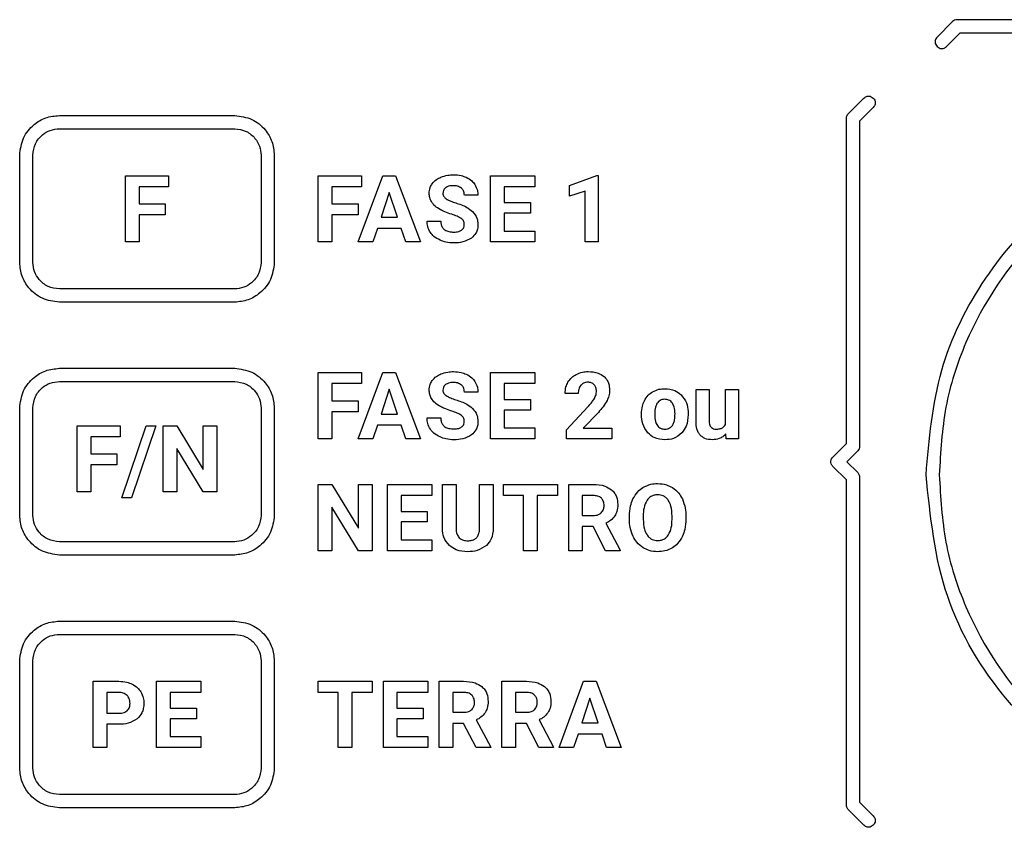
# Model space of a CAD drawing. Units: millimetres. Extents: x 7 to 286, y 8 to 196.
# Drawn here: x 129 to 133, y 89 to 93 of the extents above; entities that cross this region are included whole.
import ezdxf

# ---------------------------------------------------------------- set-up
doc = ezdxf.new("R2010")
doc.units = ezdxf.units.MM

msp = doc.modelspace()

# ---------------------------------------------------------------- linework, layer by layer
at = {"color": 7, "linetype": 'Continuous', "lineweight": 25}
for p, q in [((132.9537, 92.8753), (132.8829, 92.8046)), ((134.3498, 92.8841), (132.9749, 92.8841)), ((132.9254, 92.7621), (132.9873, 92.8241)), ((132.9873, 92.8241), (134.3622, 92.8241)), ((132.4802, 92.4577), (132.5509, 92.5284)), ((132.5934, 92.486), (132.5314, 92.4241)), ((128.8973, 92.4494), (129.6935, 92.4494)), ((132.4714, 90.9616), (132.4714, 92.4365)), ((132.5314, 92.4241), (132.5314, 90.9491)), ((128.8973, 92.3894), (129.6935, 92.3894)), ((128.7173, 91.7821), (128.7173, 92.2694)), ((128.7773, 91.7821), (128.7773, 92.2694)), ((129.8135, 92.2694), (129.8135, 91.7821)), ((129.8735, 92.2694), (129.8735, 91.7821)), ((129.1974, 91.8753), (129.1974, 92.1763)), ((129.1974, 92.1763), (129.3934, 92.1763)), ((129.3934, 92.1763), (129.3934, 92.1259)), ((130.0731, 91.8753), (130.0731, 92.1762)), ((130.0731, 92.1762), (130.269, 92.1762)), ((130.2548, 91.8753), (130.3668, 92.1762)), ((130.269, 92.1762), (130.269, 92.1259)), ((130.3668, 92.1762), (130.4243, 92.1762)), ((130.4243, 92.1762), (130.537, 91.8753)), ((130.855, 91.8753), (130.855, 92.1762)), ((130.855, 92.1762), (131.0563, 92.1762)), ((131.0563, 92.1762), (131.0563, 92.1259)), ((131.2136, 92.1322), (131.3383, 92.1767)), ((131.3383, 92.1767), (131.3447, 92.1767)), ((131.3447, 92.1767), (131.3447, 91.8753)), ((129.3934, 92.1259), (129.2594, 92.1259)), ((129.2594, 92.1259), (129.2594, 92.0484)), ((130.269, 92.1259), (130.1351, 92.1259)), ((130.1351, 92.1259), (130.1351, 92.0484)), ((131.0563, 92.1259), (130.917, 92.1259)), ((130.917, 92.1259), (130.917, 92.0543)), ((131.2136, 92.084), (131.2136, 92.1322)), ((131.285, 92.106), (131.2136, 92.084)), ((131.285, 91.8753), (131.285, 92.106)), ((130.3956, 92.1002), (130.3581, 91.9874)), ((130.4334, 91.9874), (130.3956, 92.1002)), ((130.7982, 92.0874), (130.7363, 92.0874)), ((129.2594, 92.0484), (129.3785, 92.0484)), ((129.3785, 92.0484), (129.3785, 91.9985)), ((130.1351, 92.0484), (130.2541, 92.0484)), ((130.2541, 92.0484), (130.2541, 91.9984)), ((130.917, 92.0543), (131.0361, 92.0543)), ((131.0361, 92.0543), (131.0361, 92.0061)), ((129.3785, 91.9985), (129.2594, 91.9985)), ((129.2594, 91.9985), (129.2594, 91.8753)), ((130.1351, 91.9984), (130.1351, 91.8753)), ((130.2541, 91.9984), (130.1351, 91.9984)), ((130.3581, 91.9874), (130.4334, 91.9874)), ((130.5674, 91.9699), (130.6296, 91.9699)), ((131.0361, 92.0061), (130.917, 92.0061)), ((130.917, 92.0061), (130.917, 91.9252)), ((130.3414, 91.9371), (130.3207, 91.8753)), ((130.4501, 91.9371), (130.3414, 91.9371)), ((130.471, 91.8753), (130.4501, 91.9371)), ((130.917, 91.9252), (131.0567, 91.9252)), ((131.0567, 91.9252), (131.0567, 91.8753)), ((129.2594, 91.8753), (129.1974, 91.8753)), ((130.1351, 91.8753), (130.0731, 91.8753)), ((130.3207, 91.8753), (130.2548, 91.8753)), ((130.537, 91.8753), (130.471, 91.8753)), ((131.0567, 91.8753), (130.855, 91.8753)), ((131.3447, 91.8753), (131.285, 91.8753)), ((129.6935, 91.6621), (128.8973, 91.6621)), ((129.6935, 91.6021), (128.8973, 91.6021)), ((128.8973, 91.3021), (129.6935, 91.3021)), ((130.0731, 90.982), (130.0731, 91.283)), ((130.0731, 91.283), (130.269, 91.283)), ((130.2548, 90.982), (130.3668, 91.283)), ((130.269, 91.283), (130.269, 91.2326)), ((130.3668, 91.283), (130.4243, 91.283)), ((130.4243, 91.283), (130.537, 90.982)), ((130.855, 91.283), (131.0563, 91.283)), ((130.855, 90.982), (130.855, 91.283)), ((131.0563, 91.283), (131.0563, 91.2326)), ((128.8973, 91.2421), (129.6935, 91.2421)), ((130.269, 91.2326), (130.1351, 91.2326)), ((130.1351, 91.2326), (130.1351, 91.1551)), ((131.0563, 91.2326), (130.917, 91.2326)), ((130.917, 91.2326), (130.917, 91.161)), ((130.3956, 91.2069), (130.3581, 91.0942)), ((130.4334, 91.0942), (130.3956, 91.2069)), ((130.7982, 91.1941), (130.7363, 91.1941)), ((131.2536, 91.1883), (131.1937, 91.1883)), ((131.7883, 91.059), (131.7883, 91.2055)), ((131.7883, 91.2055), (131.8481, 91.2055)), ((131.8481, 91.2055), (131.8481, 91.0609)), ((131.9217, 91.0471), (131.9217, 91.2055)), ((131.9217, 91.2055), (131.9816, 91.2055)), ((131.9816, 91.2055), (131.9816, 90.982)), ((128.7173, 90.6348), (128.7173, 91.1221)), ((128.7773, 90.6348), (128.7773, 91.1221)), ((129.8135, 91.1221), (129.8135, 90.6348)), ((129.8735, 91.1221), (129.8735, 90.6348)), ((130.1351, 91.1551), (130.2541, 91.1551)), ((130.2541, 91.1551), (130.2541, 91.1052)), ((130.917, 91.161), (131.0361, 91.161)), ((131.0361, 91.161), (131.0361, 91.1128)), ((131.1997, 91.023), (131.297, 91.1268)), ((130.2541, 91.1052), (130.1351, 91.1052)), ((130.1351, 91.1052), (130.1351, 90.982)), ((130.3581, 91.0942), (130.4334, 91.0942)), ((130.5674, 91.0766), (130.6296, 91.0766)), ((130.917, 91.1128), (130.917, 91.0319)), ((131.0361, 91.1128), (130.917, 91.1128)), ((131.3449, 91.1023), (131.2766, 91.0302)), ((131.5409, 91.0931), (131.5409, 91.0958)), ((131.7524, 91.1068), (131.7528, 91.0915)), ((128.978, 90.7408), (128.978, 91.0418)), ((128.978, 91.0418), (129.174, 91.0418)), ((129.174, 91.0418), (129.174, 90.9915)), ((129.1804, 90.715), (129.2912, 91.0418)), ((129.3356, 91.0418), (129.2248, 90.715)), ((129.2912, 91.0418), (129.3356, 91.0418)), ((129.3681, 90.7408), (129.3681, 91.0418)), ((129.3681, 91.0418), (129.4301, 91.0418)), ((129.4301, 91.0418), (129.5509, 90.8434)), ((129.5509, 90.8434), (129.5509, 91.0418)), ((129.5509, 91.0418), (129.6128, 91.0418)), ((129.6128, 91.0418), (129.6128, 90.7408)), ((130.3414, 91.0438), (130.3207, 90.982)), ((130.4501, 91.0438), (130.3414, 91.0438)), ((130.471, 90.982), (130.4501, 91.0438)), ((130.917, 91.0319), (131.0567, 91.0319)), ((131.0567, 91.0319), (131.0567, 90.982)), ((131.2766, 91.0302), (131.406, 91.0302)), ((131.406, 91.0302), (131.406, 90.982)), ((129.174, 90.9915), (129.04, 90.9915)), ((129.04, 90.9915), (129.04, 90.914)), ((131.1997, 90.982), (131.1997, 91.023)), ((131.9254, 90.982), (131.9237, 91.0046)), ((130.1351, 90.982), (130.0731, 90.982)), ((130.3207, 90.982), (130.2548, 90.982)), ((130.537, 90.982), (130.471, 90.982)), ((131.0567, 90.982), (130.855, 90.982)), ((131.406, 90.982), (131.1997, 90.982)), ((131.9816, 90.982), (131.9254, 90.982)), ((132.4095, 90.8996), (132.4714, 90.9616)), ((129.04, 90.914), (129.1591, 90.914)), ((129.1591, 90.914), (129.1591, 90.864)), ((129.5507, 90.7408), (129.4301, 90.9389)), ((129.4301, 90.9389), (129.4301, 90.7408)), ((132.5226, 90.9279), (132.4731, 90.8784)), ((129.1591, 90.864), (129.04, 90.864)), ((129.04, 90.864), (129.04, 90.7408)), ((132.4714, 90.7953), (132.4095, 90.8572)), ((132.4731, 90.8784), (132.5226, 90.829)), ((132.5314, 90.8077), (132.5314, 89.3328)), ((130.0731, 90.7749), (130.1351, 90.7749)), ((130.0731, 90.4739), (130.0731, 90.7749)), ((130.1351, 90.7749), (130.256, 90.5764)), ((130.256, 90.5764), (130.256, 90.7749)), ((130.256, 90.7749), (130.3178, 90.7749)), ((130.3178, 90.7749), (130.3178, 90.4739)), ((130.3868, 90.4739), (130.3868, 90.7749)), ((130.3868, 90.7749), (130.5881, 90.7749)), ((130.5881, 90.7749), (130.5881, 90.7245)), ((130.6369, 90.5743), (130.6369, 90.7749)), ((130.6369, 90.7749), (130.6989, 90.7749)), ((130.6989, 90.7749), (130.6989, 90.5763)), ((130.8054, 90.5746), (130.8054, 90.7749)), ((130.8054, 90.7749), (130.8676, 90.7749)), ((130.8676, 90.7749), (130.8676, 90.5766)), ((130.9147, 90.7245), (130.9147, 90.7749)), ((130.9147, 90.7749), (131.1599, 90.7749)), ((131.1599, 90.7749), (131.1599, 90.7245)), ((131.2101, 90.4739), (131.2101, 90.7749)), ((131.2101, 90.7749), (131.3219, 90.7749)), ((132.4714, 89.3204), (132.4714, 90.7953)), ((129.04, 90.7408), (128.978, 90.7408)), ((129.4301, 90.7408), (129.3681, 90.7408)), ((129.6128, 90.7408), (129.5507, 90.7408)), ((130.4489, 90.7245), (130.4489, 90.653)), ((130.5881, 90.7245), (130.4489, 90.7245)), ((131.0057, 90.7245), (130.9147, 90.7245)), ((131.0057, 90.4739), (131.0057, 90.7245)), ((131.1599, 90.7245), (131.0677, 90.7245)), ((131.0677, 90.7245), (131.0677, 90.4739)), ((131.3219, 90.7245), (131.2721, 90.7245)), ((131.2721, 90.7245), (131.2721, 90.6344)), ((129.2248, 90.715), (129.1804, 90.715)), ((130.2557, 90.4739), (130.1351, 90.672)), ((130.1351, 90.672), (130.1351, 90.4739)), ((130.4489, 90.653), (130.5679, 90.653)), ((130.5679, 90.653), (130.5679, 90.6047)), ((131.2721, 90.6344), (131.3221, 90.6344)), ((131.486, 90.6159), (131.486, 90.6308)), ((131.5488, 90.6322), (131.5488, 90.6176)), ((131.6794, 90.6165), (131.6794, 90.6313)), ((131.7423, 90.631), (131.7423, 90.6176)), ((130.5679, 90.6047), (130.4489, 90.6047)), ((130.4489, 90.6047), (130.4489, 90.5239)), ((131.2721, 90.584), (131.2721, 90.4739)), ((131.3215, 90.584), (131.2721, 90.584)), ((131.3779, 90.4739), (131.3215, 90.584)), ((131.3794, 90.5997), (131.4445, 90.4768)), ((129.6935, 90.5148), (128.8973, 90.5148)), ((130.4489, 90.5239), (130.5886, 90.5239)), ((130.5886, 90.5239), (130.5886, 90.4739)), ((129.6935, 90.4548), (128.8973, 90.4548)), ((130.1351, 90.4739), (130.0731, 90.4739)), ((130.3178, 90.4739), (130.2557, 90.4739)), ((130.5886, 90.4739), (130.3868, 90.4739)), ((131.0677, 90.4739), (131.0057, 90.4739)), ((131.2721, 90.4739), (131.2101, 90.4739)), ((131.4445, 90.4739), (131.3779, 90.4739)), ((131.4445, 90.4768), (131.4445, 90.4739)), ((128.8973, 90.1548), (129.6935, 90.1548)), ((128.8973, 90.0948), (129.6935, 90.0948)), ((128.7173, 89.4875), (128.7173, 89.9748)), ((128.7773, 89.4875), (128.7773, 89.9748)), ((129.8135, 89.9748), (129.8135, 89.4875)), ((129.8735, 89.9748), (129.8735, 89.4875)), ((129.0506, 89.5806), (129.0506, 89.8816)), ((129.0506, 89.8816), (129.168, 89.8816)), ((129.3385, 89.5806), (129.3385, 89.8816)), ((129.3385, 89.8816), (129.5398, 89.8816)), ((129.5398, 89.8816), (129.5398, 89.8312)), ((130.0731, 89.8312), (130.0731, 89.8816)), ((130.0731, 89.8816), (130.3182, 89.8816)), ((130.3182, 89.8816), (130.3182, 89.8312)), ((130.3685, 89.5806), (130.3685, 89.8816)), ((130.3685, 89.8816), (130.5698, 89.8816)), ((130.5698, 89.8816), (130.5698, 89.8312)), ((130.6214, 89.5806), (130.6214, 89.8816)), ((130.6214, 89.8816), (130.7332, 89.8816)), ((130.9065, 89.5806), (130.9065, 89.8816)), ((130.9065, 89.8816), (131.0183, 89.8816)), ((131.1662, 89.5806), (131.2781, 89.8816)), ((131.2781, 89.8816), (131.3356, 89.8816)), ((131.3356, 89.8816), (131.4483, 89.5806)), ((129.1694, 89.8312), (129.1126, 89.8312)), ((129.1126, 89.8312), (129.1126, 89.7368)), ((129.5398, 89.8312), (129.4005, 89.8312)), ((129.4005, 89.8312), (129.4005, 89.7597)), ((130.164, 89.8312), (130.0731, 89.8312)), ((130.164, 89.5806), (130.164, 89.8312)), ((130.3182, 89.8312), (130.226, 89.8312)), ((130.226, 89.8312), (130.226, 89.5806)), ((130.5698, 89.8312), (130.4305, 89.8312)), ((130.4305, 89.8312), (130.4305, 89.7597)), ((130.7332, 89.8312), (130.6834, 89.8312)), ((130.6834, 89.8312), (130.6834, 89.7411)), ((131.0183, 89.8312), (130.9685, 89.8312)), ((130.9685, 89.8312), (130.9685, 89.7411)), ((131.3069, 89.8055), (131.2695, 89.6928)), ((131.3447, 89.6928), (131.3069, 89.8055)), ((129.1126, 89.7368), (129.168, 89.7368)), ((129.4005, 89.7597), (129.5196, 89.7597)), ((129.5196, 89.7597), (129.5196, 89.7114)), ((130.4305, 89.7597), (130.5495, 89.7597)), ((130.5495, 89.7597), (130.5495, 89.7114)), ((130.6834, 89.7411), (130.7334, 89.7411)), ((130.9685, 89.7411), (131.0185, 89.7411)), ((129.5196, 89.7114), (129.4005, 89.7114)), ((129.4005, 89.7114), (129.4005, 89.6306)), ((130.5495, 89.7114), (130.4305, 89.7114)), ((130.4305, 89.7114), (130.4305, 89.6306)), ((130.7328, 89.6907), (130.6834, 89.6907)), ((130.6834, 89.6907), (130.6834, 89.5806)), ((130.7893, 89.5806), (130.7328, 89.6907)), ((130.7907, 89.7064), (130.8559, 89.5835)), ((131.0179, 89.6907), (130.9685, 89.6907)), ((130.9685, 89.6907), (130.9685, 89.5806)), ((131.0743, 89.5806), (131.0179, 89.6907)), ((131.0758, 89.7064), (131.1409, 89.5835)), ((131.2695, 89.6928), (131.3447, 89.6928)), ((129.1669, 89.6865), (129.1126, 89.6865)), ((129.1126, 89.6865), (129.1126, 89.5806)), ((129.4005, 89.6306), (129.5402, 89.6306)), ((129.5402, 89.6306), (129.5402, 89.5806)), ((130.4305, 89.6306), (130.5702, 89.6306)), ((130.5702, 89.6306), (130.5702, 89.5806)), ((131.2527, 89.6424), (131.2321, 89.5806)), ((131.3615, 89.6424), (131.2527, 89.6424)), ((131.3823, 89.5806), (131.3615, 89.6424)), ((129.1126, 89.5806), (129.0506, 89.5806)), ((129.5402, 89.5806), (129.3385, 89.5806)), ((130.226, 89.5806), (130.164, 89.5806)), ((130.5702, 89.5806), (130.3685, 89.5806)), ((130.6834, 89.5806), (130.6214, 89.5806)), ((130.8559, 89.5806), (130.7893, 89.5806)), ((130.8559, 89.5835), (130.8559, 89.5806)), ((130.9685, 89.5806), (130.9065, 89.5806)), ((131.1409, 89.5806), (131.0743, 89.5806)), ((131.1409, 89.5835), (131.1409, 89.5806)), ((131.2321, 89.5806), (131.1662, 89.5806)), ((131.4483, 89.5806), (131.3823, 89.5806)), ((129.6935, 89.3675), (128.8973, 89.3675)), ((132.5314, 89.3328), (132.5933, 89.2709)), ((129.6935, 89.3075), (128.8973, 89.3075)), ((132.5509, 89.2284), (132.4802, 89.2991))]:
    msp.add_line(p, q, dxfattribs=at)
for points, knots in [([(132.9749, 92.8841), (132.9704, 92.8836), (132.9625, 92.8827), (132.9564, 92.8776), (132.9537, 92.8753)], [0, 0, 0, 0, 0.556274, 1, 1, 1, 1]), ([(132.8829, 92.8046), (132.8809, 92.8023), (132.8771, 92.7979), (132.8741, 92.79), (132.8734, 92.781), (132.8762, 92.7712), (132.8828, 92.762), (132.892, 92.7554), (132.9018, 92.7526), (132.9108, 92.7533), (132.9187, 92.7563), (132.9231, 92.7601), (132.9254, 92.7621)], [0, 0, 0, 0, 0.096872, 0.182815, 0.263343, 0.381279, 0.500011, 0.618706, 0.736667, 0.817213, 0.903142, 1, 1, 1, 1]), ([(132.5509, 92.5284), (132.5532, 92.5304), (132.5576, 92.5342), (132.5654, 92.5372), (132.5744, 92.538), (132.5843, 92.5352), (132.5935, 92.5286), (132.6001, 92.5194), (132.6029, 92.5095), (132.6022, 92.5005), (132.5992, 92.4926), (132.5954, 92.4883), (132.5934, 92.486)], [0, 0, 0, 0, 0.096904, 0.182825, 0.263368, 0.381324, 0.500013, 0.618739, 0.73667, 0.817194, 0.903133, 1, 1, 1, 1]), ([(128.7173, 92.2694), (128.7208, 92.2962), (128.7277, 92.3489), (128.7758, 92.4074), (128.8345, 92.443), (128.8761, 92.4472), (128.8973, 92.4494)], [0, 0, 0, 0, 0.283315, 0.558053, 0.775439, 1, 1, 1, 1]), ([(129.6935, 92.4494), (129.7203, 92.4458), (129.7731, 92.4388), (129.8314, 92.3903), (129.867, 92.3318), (129.8713, 92.2904), (129.8735, 92.2694)], [0, 0, 0, 0, 0.283773, 0.5595, 0.777062, 1, 1, 1, 1]), ([(132.4714, 92.4365), (132.4719, 92.4409), (132.4728, 92.4489), (132.4779, 92.455), (132.4802, 92.4577)], [0, 0, 0, 0, 0.556263, 1, 1, 1, 1]), ([(132.8329, 90.8193), (132.8467, 90.9796), (132.8738, 91.2947), (133.0861, 91.722), (133.4149, 92.0861), (133.8749, 92.3627), (134.2447, 92.4002), (134.4329, 92.4193)], [0, 0, 0, 0, 0.191416, 0.376259, 0.559021, 0.775586, 1, 1, 1, 1]), ([(128.7773, 92.2694), (128.7796, 92.2873), (128.7842, 92.3224), (128.8163, 92.3614), (128.8554, 92.3851), (128.8832, 92.388), (128.8973, 92.3894)], [0, 0, 0, 0, 0.2833126, 0.5580478, 0.7754302, 1, 1, 1, 1]), ([(129.6935, 92.3894), (129.7114, 92.387), (129.7466, 92.3823), (129.7854, 92.3498), (129.8091, 92.3109), (129.8121, 92.2833), (129.8135, 92.2694)], [0, 0, 0, 0, 0.2840183, 0.5602409, 0.7778827, 1, 1, 1, 1]), ([(134.4329, 92.3593), (134.3301, 92.3535), (134.1247, 92.342), (133.7389, 92.2182), (133.316, 91.9362), (133.034, 91.5133), (132.9102, 91.1275), (132.8987, 90.9222), (132.8929, 90.8193)], [0, 0, 0, 0, 0.127784, 0.25504, 0.5, 0.744959, 0.872188, 1, 1, 1, 1]), ([(130.5905, 92.1398), (130.5964, 92.1466), (130.6076, 92.1593), (130.6228, 92.1664), (130.6299, 92.1697)], [0, 0, 0, 0, 0.536521, 1, 1, 1, 1]), ([(130.6299, 92.1697), (130.6401, 92.1732), (130.6588, 92.1795), (130.6786, 92.1802), (130.6877, 92.1805)], [0, 0, 0, 0, 0.541519, 1, 1, 1, 1]), ([(130.6877, 92.1805), (130.6991, 92.18), (130.719, 92.1791), (130.7373, 92.1718), (130.7451, 92.1688)], [0, 0, 0, 0, 0.578405, 1, 1, 1, 1]), ([(130.7451, 92.1688), (130.7539, 92.164), (130.7693, 92.1557), (130.7798, 92.1418), (130.7843, 92.1358)], [0, 0, 0, 0, 0.570462, 1, 1, 1, 1]), ([(130.5767, 92.0963), (130.5774, 92.1051), (130.5786, 92.1207), (130.5869, 92.134), (130.5905, 92.1398)], [0, 0, 0, 0, 0.562719, 1, 1, 1, 1]), ([(130.6513, 92.1214), (130.6491, 92.1195), (130.645, 92.1159), (130.6398, 92.1073), (130.6391, 92.1003), (130.6387, 92.096)], [0, 0, 0, 0, 0.288184, 0.55974, 1, 1, 1, 1]), ([(130.6866, 92.1309), (130.679, 92.1307), (130.6664, 92.1302), (130.6555, 92.1239), (130.6513, 92.1214)], [0, 0, 0, 0, 0.604909, 1, 1, 1, 1]), ([(130.7232, 92.1195), (130.7175, 92.1232), (130.7062, 92.1303), (130.693, 92.1307), (130.6866, 92.1309)], [0, 0, 0, 0, 0.5164, 1, 1, 1, 1]), ([(130.7363, 92.0874), (130.7361, 92.091), (130.7357, 92.098), (130.7322, 92.1095), (130.7266, 92.1158), (130.7232, 92.1195)], [0, 0, 0, 0, 0.305323, 0.58249, 1, 1, 1, 1]), ([(130.7843, 92.1358), (130.7888, 92.1274), (130.7969, 92.1122), (130.7978, 92.0951), (130.7982, 92.0874)], [0, 0, 0, 0, 0.550802, 1, 1, 1, 1]), ([(130.6279, 92.0216), (130.6193, 92.0268), (130.6033, 92.0366), (130.5868, 92.0562), (130.578, 92.0765), (130.5771, 92.0896), (130.5767, 92.0963)], [0, 0, 0, 0, 0.314684, 0.588119, 0.791254, 1, 1, 1, 1]), ([(130.6387, 92.096), (130.6389, 92.0933), (130.6394, 92.088), (130.644, 92.0789), (130.6498, 92.0743), (130.6535, 92.0713)], [0, 0, 0, 0, 0.265325, 0.530723, 1, 1, 1, 1]), ([(130.6535, 92.0713), (130.6603, 92.0675), (130.6742, 92.0598), (130.6893, 92.0551), (130.697, 92.0528)], [0, 0, 0, 0, 0.495519, 1, 1, 1, 1]), ([(130.679, 92.0011), (130.6682, 92.0046), (130.6508, 92.0104), (130.6343, 92.0185), (130.6279, 92.0216)], [0, 0, 0, 0, 0.616157, 1, 1, 1, 1]), ([(130.697, 92.0528), (130.7144, 92.0472), (130.7424, 92.0382), (130.7654, 92.0201), (130.7741, 92.0133)], [0, 0, 0, 0, 0.6210464, 1, 1, 1, 1]), ([(130.7741, 92.0133), (130.7818, 92.0037), (130.7959, 91.9865), (130.7975, 91.9644), (130.7982, 91.9546)], [0, 0, 0, 0, 0.551989, 1, 1, 1, 1]), ([(130.5823, 91.9186), (130.5775, 91.9274), (130.5688, 91.9434), (130.5678, 91.9616), (130.5674, 91.9699)], [0, 0, 0, 0, 0.547141, 1, 1, 1, 1]), ([(130.6296, 91.9699), (130.6299, 91.9642), (130.6305, 91.9536), (130.6371, 91.9392), (130.649, 91.928), (130.6671, 91.9211), (130.6813, 91.9205), (130.6892, 91.9201)], [0, 0, 0, 0, 0.1917201, 0.3583933, 0.5204706, 0.7349328, 1, 1, 1, 1]), ([(130.7237, 91.9812), (130.7171, 91.9851), (130.7029, 91.9933), (130.6873, 91.9983), (130.679, 92.0011)], [0, 0, 0, 0, 0.466127, 1, 1, 1, 1]), ([(130.7361, 91.9542), (130.7359, 91.9573), (130.7356, 91.9632), (130.7321, 91.9731), (130.7268, 91.9782), (130.7237, 91.9812)], [0, 0, 0, 0, 0.301012, 0.576009, 1, 1, 1, 1]), ([(130.6892, 91.9201), (130.6966, 91.9204), (130.7088, 91.9208), (130.7195, 91.9268), (130.7237, 91.9291)], [0, 0, 0, 0, 0.60624, 1, 1, 1, 1]), ([(130.7237, 91.9291), (130.7258, 91.9308), (130.7299, 91.9343), (130.735, 91.9428), (130.7357, 91.9498), (130.7361, 91.9542)], [0, 0, 0, 0, 0.281747, 0.551575, 1, 1, 1, 1]), ([(130.7982, 91.9546), (130.7978, 91.9477), (130.797, 91.9343), (130.7886, 91.9118), (130.7762, 91.9003), (130.7687, 91.8933)], [0, 0, 0, 0, 0.293643, 0.566467, 1, 1, 1, 1]), ([(130.6259, 91.8837), (130.6161, 91.8888), (130.5991, 91.8975), (130.5873, 91.9123), (130.5823, 91.9186)], [0, 0, 0, 0, 0.578839, 1, 1, 1, 1]), ([(130.6892, 91.871), (130.6767, 91.8716), (130.6549, 91.8726), (130.6346, 91.8804), (130.6259, 91.8837)], [0, 0, 0, 0, 0.573057, 1, 1, 1, 1]), ([(130.7687, 91.8933), (130.7558, 91.8861), (130.731, 91.8724), (130.7028, 91.8715), (130.6892, 91.871)], [0, 0, 0, 0, 0.518782, 1, 1, 1, 1]), ([(128.8973, 91.6021), (128.8707, 91.6056), (128.8182, 91.6127), (128.7598, 91.6607), (128.7238, 91.7192), (128.7195, 91.7609), (128.7173, 91.7821)], [0, 0, 0, 0, 0.281595, 0.557021, 0.775117, 1, 1, 1, 1]), ([(128.8973, 91.6621), (128.8796, 91.6645), (128.8447, 91.6692), (128.8058, 91.7012), (128.7817, 91.7402), (128.7787, 91.768), (128.7773, 91.7821)], [0, 0, 0, 0, 0.28075, 0.556495, 0.774957, 1, 1, 1, 1]), ([(129.8135, 91.7821), (129.8111, 91.7644), (129.8062, 91.7294), (129.7739, 91.6907), (129.7351, 91.6666), (129.7075, 91.6636), (129.6935, 91.6621)], [0, 0, 0, 0, 0.281438, 0.558687, 0.777433, 1, 1, 1, 1]), ([(129.8735, 91.7821), (129.8699, 91.7555), (129.8628, 91.7029), (129.8144, 91.6447), (129.756, 91.6088), (129.7145, 91.6043), (129.6935, 91.6021)], [0, 0, 0, 0, 0.282069, 0.558479, 0.776753, 1, 1, 1, 1]), ([(128.7173, 91.1221), (128.7208, 91.1489), (128.7277, 91.2016), (128.7758, 91.26), (128.8345, 91.2956), (128.8761, 91.2999), (128.8973, 91.3021)], [0, 0, 0, 0, 0.283315, 0.558053, 0.775439, 1, 1, 1, 1]), ([(129.6935, 91.3021), (129.7203, 91.2985), (129.7731, 91.2915), (129.8314, 91.243), (129.867, 91.1845), (129.8713, 91.1431), (129.8735, 91.1221)], [0, 0, 0, 0, 0.283773, 0.5595, 0.77706, 1, 1, 1, 1]), ([(130.5905, 91.2466), (130.5964, 91.2534), (130.6076, 91.266), (130.6228, 91.2732), (130.6299, 91.2765)], [0, 0, 0, 0, 0.536521, 1, 1, 1, 1]), ([(130.6299, 91.2765), (130.6401, 91.2799), (130.6588, 91.2863), (130.6786, 91.2869), (130.6877, 91.2872)], [0, 0, 0, 0, 0.541517, 1, 1, 1, 1]), ([(130.6877, 91.2872), (130.6991, 91.2867), (130.719, 91.2858), (130.7373, 91.2785), (130.7451, 91.2755)], [0, 0, 0, 0, 0.578405, 1, 1, 1, 1]), ([(130.7451, 91.2755), (130.7539, 91.2707), (130.7693, 91.2624), (130.7798, 91.2485), (130.7843, 91.2425)], [0, 0, 0, 0, 0.570462, 1, 1, 1, 1]), ([(131.2068, 91.2386), (131.2123, 91.2466), (131.2223, 91.2611), (131.2372, 91.2702), (131.2439, 91.2743)], [0, 0, 0, 0, 0.55414, 1, 1, 1, 1]), ([(131.2439, 91.2743), (131.2534, 91.2784), (131.2707, 91.286), (131.2896, 91.2868), (131.2982, 91.2872)], [0, 0, 0, 0, 0.544803, 1, 1, 1, 1]), ([(131.2982, 91.2872), (131.314, 91.2864), (131.3403, 91.2852), (131.3618, 91.2706), (131.3705, 91.2648)], [0, 0, 0, 0, 0.599951, 1, 1, 1, 1]), ([(131.3705, 91.2648), (131.3749, 91.2604), (131.3837, 91.2515), (131.3942, 91.23), (131.3954, 91.2128), (131.3962, 91.2018)], [0, 0, 0, 0, 0.266229, 0.534426, 1, 1, 1, 1]), ([(128.7773, 91.1221), (128.7796, 91.1399), (128.7842, 91.1751), (128.8163, 91.2141), (128.8554, 91.2378), (128.8832, 91.2406), (128.8973, 91.2421)], [0, 0, 0, 0, 0.2833126, 0.5580478, 0.7754302, 1, 1, 1, 1]), ([(129.6935, 91.2421), (129.7114, 91.2397), (129.7466, 91.2349), (129.7854, 91.2025), (129.8091, 91.1636), (129.8121, 91.136), (129.8135, 91.1221)], [0, 0, 0, 0, 0.2840183, 0.5602409, 0.7778827, 1, 1, 1, 1]), ([(130.5767, 91.203), (130.5774, 91.2118), (130.5786, 91.2275), (130.5869, 91.2407), (130.5905, 91.2466)], [0, 0, 0, 0, 0.562726, 1, 1, 1, 1]), ([(130.6513, 91.2281), (130.6491, 91.2262), (130.645, 91.2226), (130.6398, 91.214), (130.6391, 91.207), (130.6387, 91.2027)], [0, 0, 0, 0, 0.288171, 0.559732, 1, 1, 1, 1]), ([(130.6866, 91.2377), (130.679, 91.2374), (130.6664, 91.2369), (130.6555, 91.2306), (130.6513, 91.2281)], [0, 0, 0, 0, 0.604902, 1, 1, 1, 1]), ([(130.7232, 91.2262), (130.7175, 91.2299), (130.7062, 91.237), (130.693, 91.2374), (130.6866, 91.2377)], [0, 0, 0, 0, 0.516401, 1, 1, 1, 1]), ([(130.7363, 91.1941), (130.7361, 91.1978), (130.7357, 91.2047), (130.7322, 91.2163), (130.7266, 91.2225), (130.7232, 91.2262)], [0, 0, 0, 0, 0.3053241, 0.5824715, 1, 1, 1, 1]), ([(130.7843, 91.2425), (130.7888, 91.2342), (130.7969, 91.219), (130.7978, 91.2018), (130.7982, 91.1941)], [0, 0, 0, 0, 0.550802, 1, 1, 1, 1]), ([(131.1937, 91.1883), (131.1943, 91.1983), (131.1955, 91.2159), (131.2034, 91.2317), (131.2068, 91.2386)], [0, 0, 0, 0, 0.565123, 1, 1, 1, 1]), ([(131.2653, 91.225), (131.2615, 91.219), (131.2544, 91.2078), (131.2539, 91.1946), (131.2536, 91.1883)], [0, 0, 0, 0, 0.527453, 1, 1, 1, 1]), ([(131.2972, 91.2389), (131.2937, 91.2387), (131.2868, 91.2384), (131.2751, 91.2344), (131.269, 91.2285), (131.2653, 91.225)], [0, 0, 0, 0, 0.299091, 0.574301, 1, 1, 1, 1]), ([(131.3262, 91.2274), (131.3241, 91.2294), (131.3201, 91.2334), (131.3102, 91.238), (131.3023, 91.2386), (131.2972, 91.2389)], [0, 0, 0, 0, 0.263675, 0.531341, 1, 1, 1, 1]), ([(131.3363, 91.196), (131.3359, 91.2028), (131.3353, 91.2143), (131.3288, 91.2236), (131.3262, 91.2274)], [0, 0, 0, 0, 0.5948236, 1, 1, 1, 1]), ([(131.5907, 91.1955), (131.6003, 91.2), (131.618, 91.2085), (131.6376, 91.2093), (131.6465, 91.2097)], [0, 0, 0, 0, 0.541845, 1, 1, 1, 1]), ([(131.6465, 91.2097), (131.6624, 91.2084), (131.6899, 91.2063), (131.7114, 91.1892), (131.7205, 91.182)], [0, 0, 0, 0, 0.575112, 1, 1, 1, 1]), ([(130.6279, 91.1283), (130.6193, 91.1335), (130.6033, 91.1433), (130.5868, 91.1629), (130.578, 91.1832), (130.5771, 91.1964), (130.5767, 91.203)], [0, 0, 0, 0, 0.3146866, 0.5881237, 0.7912596, 1, 1, 1, 1]), ([(130.6387, 91.2027), (130.6389, 91.2), (130.6394, 91.1947), (130.644, 91.1856), (130.6498, 91.181), (130.6535, 91.178)], [0, 0, 0, 0, 0.265325, 0.530723, 1, 1, 1, 1]), ([(130.6535, 91.178), (130.6603, 91.1742), (130.6742, 91.1666), (130.6893, 91.1619), (130.697, 91.1595)], [0, 0, 0, 0, 0.495519, 1, 1, 1, 1]), ([(131.297, 91.1268), (131.3037, 91.1341), (131.3145, 91.1462), (131.3233, 91.1598), (131.3267, 91.165)], [0, 0, 0, 0, 0.614068, 1, 1, 1, 1]), ([(131.3267, 91.165), (131.3297, 91.1708), (131.335, 91.1805), (131.3359, 91.1915), (131.3363, 91.196)], [0, 0, 0, 0, 0.59154, 1, 1, 1, 1]), ([(131.3962, 91.2018), (131.3955, 91.1933), (131.3942, 91.1774), (131.3877, 91.163), (131.3847, 91.1563)], [0, 0, 0, 0, 0.540235, 1, 1, 1, 1]), ([(131.5538, 91.1551), (131.5591, 91.1642), (131.5686, 91.1803), (131.5839, 91.1909), (131.5907, 91.1955)], [0, 0, 0, 0, 0.563213, 1, 1, 1, 1]), ([(131.7205, 91.182), (131.7299, 91.1701), (131.7474, 91.1479), (131.7508, 91.1199), (131.7524, 91.1068)], [0, 0, 0, 0, 0.5333875, 1, 1, 1, 1]), ([(130.679, 91.1078), (130.6682, 91.1113), (130.6508, 91.1171), (130.6343, 91.1252), (130.6279, 91.1283)], [0, 0, 0, 0, 0.616154, 1, 1, 1, 1]), ([(130.697, 91.1595), (130.7144, 91.1539), (130.7424, 91.1449), (130.7654, 91.1268), (130.7741, 91.12)], [0, 0, 0, 0, 0.6210464, 1, 1, 1, 1]), ([(130.7741, 91.12), (130.7818, 91.1104), (130.7959, 91.0932), (130.7975, 91.0711), (130.7982, 91.0613)], [0, 0, 0, 0, 0.5519992, 1, 1, 1, 1]), ([(131.3847, 91.1563), (131.3789, 91.1466), (131.3674, 91.1274), (131.3524, 91.1107), (131.3449, 91.1023)], [0, 0, 0, 0, 0.5012504, 1, 1, 1, 1]), ([(131.5409, 91.0958), (131.5415, 91.1076), (131.5425, 91.1282), (131.5504, 91.1471), (131.5538, 91.1551)], [0, 0, 0, 0, 0.576867, 1, 1, 1, 1]), ([(131.6127, 91.1444), (131.6106, 91.1408), (131.606, 91.133), (131.6015, 91.115), (131.601, 91.1009), (131.6007, 91.0915)], [0, 0, 0, 0, 0.226711, 0.490674, 1, 1, 1, 1]), ([(131.6465, 91.1615), (131.6427, 91.1612), (131.6353, 91.1608), (131.6227, 91.1558), (131.6165, 91.1487), (131.6127, 91.1444)], [0, 0, 0, 0, 0.2938068, 0.5658177, 1, 1, 1, 1]), ([(131.6808, 91.1443), (131.6785, 91.1472), (131.6738, 91.1529), (131.6622, 91.16), (131.6526, 91.1609), (131.6465, 91.1615)], [0, 0, 0, 0, 0.281979, 0.551365, 1, 1, 1, 1]), ([(131.693, 91.0959), (131.6927, 91.1064), (131.6922, 91.1235), (131.684, 91.1385), (131.6808, 91.1443)], [0, 0, 0, 0, 0.610043, 1, 1, 1, 1]), ([(130.5823, 91.0253), (130.5775, 91.0341), (130.5688, 91.0501), (130.5678, 91.0683), (130.5674, 91.0766)], [0, 0, 0, 0, 0.547149, 1, 1, 1, 1]), ([(130.6296, 91.0766), (130.6299, 91.0709), (130.6305, 91.0603), (130.6371, 91.0459), (130.649, 91.0347), (130.6671, 91.0278), (130.6813, 91.0272), (130.6892, 91.0269)], [0, 0, 0, 0, 0.191713, 0.358388, 0.520466, 0.73493, 1, 1, 1, 1]), ([(130.7237, 91.088), (130.7171, 91.0918), (130.7029, 91.1), (130.6873, 91.1051), (130.679, 91.1078)], [0, 0, 0, 0, 0.466129, 1, 1, 1, 1]), ([(130.7361, 91.0609), (130.7359, 91.064), (130.7356, 91.0699), (130.7321, 91.0798), (130.7268, 91.0849), (130.7237, 91.088)], [0, 0, 0, 0, 0.301012, 0.576009, 1, 1, 1, 1]), ([(131.5698, 91.0088), (131.5605, 91.0222), (131.5429, 91.0477), (131.5416, 91.0785), (131.5409, 91.0931)], [0, 0, 0, 0, 0.526417, 1, 1, 1, 1]), ([(131.6007, 91.0915), (131.601, 91.0809), (131.6014, 91.0637), (131.6095, 91.0487), (131.6127, 91.0429)], [0, 0, 0, 0, 0.61464, 1, 1, 1, 1]), ([(131.6808, 91.0427), (131.683, 91.0462), (131.6876, 91.0539), (131.6922, 91.0721), (131.6927, 91.0864), (131.693, 91.0959)], [0, 0, 0, 0, 0.223393, 0.486392, 1, 1, 1, 1]), ([(131.7528, 91.0915), (131.7516, 91.0737), (131.7496, 91.0432), (131.7316, 91.0189), (131.7241, 91.0089)], [0, 0, 0, 0, 0.584674, 1, 1, 1, 1]), ([(130.6892, 91.0269), (130.6966, 91.0271), (130.7088, 91.0275), (130.7195, 91.0335), (130.7237, 91.0358)], [0, 0, 0, 0, 0.606246, 1, 1, 1, 1]), ([(130.7237, 91.0358), (130.7258, 91.0376), (130.7299, 91.041), (130.735, 91.0495), (130.7357, 91.0565), (130.7361, 91.0609)], [0, 0, 0, 0, 0.281741, 0.551584, 1, 1, 1, 1]), ([(130.7982, 91.0613), (130.7978, 91.0544), (130.797, 91.0411), (130.7886, 91.0185), (130.7762, 91.007), (130.7687, 91)], [0, 0, 0, 0, 0.293643, 0.566467, 1, 1, 1, 1]), ([(131.6127, 91.0429), (131.615, 91.04), (131.6196, 91.0344), (131.6313, 91.0274), (131.6409, 91.0265), (131.647, 91.026)], [0, 0, 0, 0, 0.278858, 0.547627, 1, 1, 1, 1]), ([(131.647, 91.026), (131.6508, 91.0262), (131.6582, 91.0267), (131.6707, 91.0315), (131.677, 91.0384), (131.6808, 91.0427)], [0, 0, 0, 0, 0.293674, 0.566036, 1, 1, 1, 1]), ([(131.8077, 90.9984), (131.8044, 91.0026), (131.7976, 91.0114), (131.79, 91.032), (131.789, 91.0484), (131.7883, 91.059)], [0, 0, 0, 0, 0.245999, 0.512118, 1, 1, 1, 1]), ([(131.8481, 91.0609), (131.8483, 91.0569), (131.8486, 91.0496), (131.8519, 91.0398), (131.858, 91.0318), (131.8679, 91.0267), (131.8757, 91.0262), (131.8799, 91.026)], [0, 0, 0, 0, 0.220018, 0.404562, 0.569284, 0.766913, 1, 1, 1, 1]), ([(131.8799, 91.026), (131.8851, 91.0262), (131.8949, 91.0267), (131.9072, 91.0315), (131.9162, 91.0385), (131.9199, 91.0442), (131.9217, 91.0471)], [0, 0, 0, 0, 0.317202, 0.591214, 0.793428, 1, 1, 1, 1]), ([(130.6259, 90.9904), (130.6161, 90.9955), (130.5991, 91.0042), (130.5873, 91.019), (130.5823, 91.0253)], [0, 0, 0, 0, 0.578841, 1, 1, 1, 1]), ([(130.6892, 90.9777), (130.6767, 90.9783), (130.6549, 90.9794), (130.6346, 90.9871), (130.6259, 90.9904)], [0, 0, 0, 0, 0.5730592, 1, 1, 1, 1]), ([(130.7687, 91), (130.7558, 90.9928), (130.731, 90.9791), (130.7028, 90.9782), (130.6892, 90.9777)], [0, 0, 0, 0, 0.518782, 1, 1, 1, 1]), ([(131.647, 90.9777), (131.6301, 90.9791), (131.6009, 90.9816), (131.579, 91.0007), (131.5698, 91.0088)], [0, 0, 0, 0, 0.575895, 1, 1, 1, 1]), ([(131.7241, 91.0089), (131.7119, 90.9989), (131.6893, 90.9803), (131.6603, 90.9786), (131.647, 90.9777)], [0, 0, 0, 0, 0.538804, 1, 1, 1, 1]), ([(131.8626, 90.9777), (131.8503, 90.9785), (131.8297, 90.9798), (131.814, 90.993), (131.8077, 90.9984)], [0, 0, 0, 0, 0.5921421, 1, 1, 1, 1]), ([(131.9237, 91.0046), (131.9194, 91), (131.9108, 90.9909), (131.89, 90.98), (131.8732, 90.9786), (131.8626, 90.9777)], [0, 0, 0, 0, 0.273577, 0.542806, 1, 1, 1, 1]), ([(132.5314, 90.9491), (132.5309, 90.9447), (132.53, 90.9367), (132.5249, 90.9306), (132.5226, 90.9279)], [0, 0, 0, 0, 0.557555, 1, 1, 1, 1]), ([(132.4095, 90.8572), (132.4067, 90.8608), (132.4013, 90.8678), (132.4001, 90.8804), (132.4028, 90.8915), (132.4072, 90.8969), (132.4095, 90.8996)], [0, 0, 0, 0, 0.2835267, 0.5579551, 0.7751562, 1, 1, 1, 1]), ([(132.5226, 90.829), (132.5254, 90.8254), (132.5304, 90.8192), (132.5311, 90.8112), (132.5314, 90.8077)], [0, 0, 0, 0, 0.5584315, 1, 1, 1, 1]), ([(134.4329, 89.2193), (134.2726, 89.2331), (133.9575, 89.2602), (133.5303, 89.4724), (133.1661, 89.8012), (132.8895, 90.2612), (132.852, 90.6311), (132.8329, 90.8193)], [0, 0, 0, 0, 0.1914148, 0.3762582, 0.5590198, 0.775587, 1, 1, 1, 1]), ([(132.8929, 90.8193), (132.8987, 90.7164), (132.9102, 90.5111), (133.034, 90.1253), (133.3161, 89.7024), (133.7389, 89.4204), (134.1247, 89.2965), (134.33, 89.2851), (134.4329, 89.2793)], [0, 0, 0, 0, 0.127785, 0.25504, 0.499999, 0.744959, 0.872188, 1, 1, 1, 1]), ([(131.3219, 90.7749), (131.3398, 90.7742), (131.3695, 90.773), (131.3943, 90.7573), (131.4041, 90.7511)], [0, 0, 0, 0, 0.6053124, 1, 1, 1, 1]), ([(131.502, 90.7091), (131.5085, 90.7208), (131.52, 90.7414), (131.539, 90.7551), (131.5472, 90.761)], [0, 0, 0, 0, 0.569811, 1, 1, 1, 1]), ([(131.5472, 90.761), (131.5588, 90.7668), (131.5799, 90.7774), (131.6035, 90.7786), (131.6141, 90.7791)], [0, 0, 0, 0, 0.5476446, 1, 1, 1, 1]), ([(131.6141, 90.7791), (131.6276, 90.7783), (131.6512, 90.7767), (131.672, 90.7657), (131.681, 90.761)], [0, 0, 0, 0, 0.570423, 1, 1, 1, 1]), ([(131.681, 90.761), (131.6913, 90.7533), (131.7101, 90.7391), (131.7212, 90.7185), (131.7262, 90.7091)], [0, 0, 0, 0, 0.547785, 1, 1, 1, 1]), ([(131.359, 90.7123), (131.3565, 90.7144), (131.3513, 90.7188), (131.3386, 90.7236), (131.3285, 90.7242), (131.3219, 90.7245)], [0, 0, 0, 0, 0.243491, 0.507883, 1, 1, 1, 1]), ([(131.4041, 90.7511), (131.4091, 90.7464), (131.4189, 90.737), (131.4307, 90.7141), (131.4322, 90.6956), (131.4331, 90.6839)], [0, 0, 0, 0, 0.269987, 0.538059, 1, 1, 1, 1]), ([(131.6141, 90.7279), (131.6086, 90.7276), (131.598, 90.7269), (131.5802, 90.7199), (131.5713, 90.7098), (131.5659, 90.7036)], [0, 0, 0, 0, 0.293848, 0.565661, 1, 1, 1, 1]), ([(131.6625, 90.7033), (131.6592, 90.7074), (131.6527, 90.7156), (131.6363, 90.7258), (131.6226, 90.7271), (131.6141, 90.7279)], [0, 0, 0, 0, 0.28278, 0.551746, 1, 1, 1, 1]), ([(131.3583, 90.6462), (131.3624, 90.6513), (131.3701, 90.6609), (131.3708, 90.6732), (131.3711, 90.6789)], [0, 0, 0, 0, 0.53262, 1, 1, 1, 1]), ([(131.3711, 90.6789), (131.3706, 90.6862), (131.3698, 90.6987), (131.3621, 90.7083), (131.359, 90.7123)], [0, 0, 0, 0, 0.586934, 1, 1, 1, 1]), ([(131.4331, 90.6839), (131.4325, 90.6732), (131.4317, 90.655), (131.4232, 90.6391), (131.4197, 90.6325)], [0, 0, 0, 0, 0.588585, 1, 1, 1, 1]), ([(131.486, 90.6308), (131.4867, 90.6465), (131.4878, 90.6736), (131.4978, 90.6986), (131.502, 90.7091)], [0, 0, 0, 0, 0.5809436, 1, 1, 1, 1]), ([(131.5659, 90.7036), (131.5605, 90.6923), (131.5496, 90.6698), (131.5491, 90.6448), (131.5488, 90.6322)], [0, 0, 0, 0, 0.499255, 1, 1, 1, 1]), ([(131.6794, 90.6313), (131.6791, 90.6469), (131.6784, 90.6723), (131.6669, 90.6947), (131.6625, 90.7033)], [0, 0, 0, 0, 0.618226, 1, 1, 1, 1]), ([(131.7262, 90.7091), (131.7314, 90.6956), (131.741, 90.6704), (131.7419, 90.6435), (131.7423, 90.631)], [0, 0, 0, 0, 0.5381275, 1, 1, 1, 1]), ([(128.8973, 90.4548), (128.8707, 90.4583), (128.8182, 90.4653), (128.7598, 90.5134), (128.7238, 90.5719), (128.7195, 90.6136), (128.7173, 90.6348)], [0, 0, 0, 0, 0.281595, 0.557019, 0.775115, 1, 1, 1, 1]), ([(128.8973, 90.5148), (128.8796, 90.5171), (128.8447, 90.5219), (128.8058, 90.5538), (128.7817, 90.5928), (128.7787, 90.6207), (128.7773, 90.6348)], [0, 0, 0, 0, 0.2807501, 0.5564955, 0.7749533, 1, 1, 1, 1]), ([(129.8735, 90.6348), (129.8699, 90.6082), (129.8628, 90.5556), (129.8144, 90.4974), (129.756, 90.4614), (129.7145, 90.457), (129.6935, 90.4548)], [0, 0, 0, 0, 0.282071, 0.558481, 0.776753, 1, 1, 1, 1]), ([(129.8135, 90.6348), (129.8111, 90.6171), (129.8062, 90.5821), (129.7739, 90.5434), (129.7351, 90.5193), (129.7075, 90.5163), (129.6935, 90.5148)], [0, 0, 0, 0, 0.281442, 0.558687, 0.777432, 1, 1, 1, 1]), ([(131.3221, 90.6344), (131.33, 90.6348), (131.3433, 90.6354), (131.354, 90.6431), (131.3583, 90.6462)], [0, 0, 0, 0, 0.597515, 1, 1, 1, 1]), ([(131.4197, 90.6325), (131.4138, 90.6251), (131.4026, 90.6113), (131.3868, 90.6034), (131.3794, 90.5997)], [0, 0, 0, 0, 0.534063, 1, 1, 1, 1]), ([(131.5023, 90.5391), (131.4971, 90.5524), (131.4875, 90.5772), (131.4865, 90.6037), (131.486, 90.6159)], [0, 0, 0, 0, 0.538651, 1, 1, 1, 1]), ([(131.5488, 90.6176), (131.5492, 90.6021), (131.5499, 90.5769), (131.5613, 90.5546), (131.5658, 90.546)], [0, 0, 0, 0, 0.612061, 1, 1, 1, 1]), ([(131.6625, 90.545), (131.6679, 90.5563), (131.6786, 90.5789), (131.6792, 90.604), (131.6794, 90.6165)], [0, 0, 0, 0, 0.499211, 1, 1, 1, 1]), ([(131.7423, 90.6176), (131.7416, 90.6019), (131.7405, 90.575), (131.7307, 90.55), (131.7266, 90.5396)], [0, 0, 0, 0, 0.582377, 1, 1, 1, 1]), ([(130.6685, 90.4976), (130.6585, 90.5096), (130.6399, 90.532), (130.6378, 90.5609), (130.6369, 90.5743)], [0, 0, 0, 0, 0.535224, 1, 1, 1, 1]), ([(130.6989, 90.5763), (130.6993, 90.5665), (130.6998, 90.5505), (130.7094, 90.538), (130.7131, 90.5332)], [0, 0, 0, 0, 0.613955, 1, 1, 1, 1]), ([(130.7522, 90.5196), (130.7582, 90.5199), (130.7693, 90.5205), (130.7843, 90.5263), (130.7963, 90.5372), (130.804, 90.5541), (130.8049, 90.5673), (130.8054, 90.5746)], [0, 0, 0, 0, 0.204768, 0.380107, 0.543857, 0.750659, 1, 1, 1, 1]), ([(130.8676, 90.5766), (130.8662, 90.5595), (130.8639, 90.5299), (130.8447, 90.5077), (130.8367, 90.4984)], [0, 0, 0, 0, 0.5792688, 1, 1, 1, 1]), ([(131.5478, 90.4877), (131.5374, 90.4953), (131.5186, 90.5093), (131.5073, 90.5299), (131.5023, 90.5391)], [0, 0, 0, 0, 0.549097, 1, 1, 1, 1]), ([(131.5658, 90.546), (131.5691, 90.5416), (131.5755, 90.5332), (131.5921, 90.5226), (131.6059, 90.5213), (131.6145, 90.5205)], [0, 0, 0, 0, 0.283866, 0.552743, 1, 1, 1, 1]), ([(131.6145, 90.5205), (131.62, 90.5208), (131.6306, 90.5215), (131.6484, 90.5286), (131.6572, 90.5388), (131.6625, 90.545)], [0, 0, 0, 0, 0.293782, 0.565338, 1, 1, 1, 1]), ([(131.7266, 90.5396), (131.7201, 90.5279), (131.7087, 90.5075), (131.6898, 90.4938), (131.6816, 90.4879)], [0, 0, 0, 0, 0.568498, 1, 1, 1, 1]), ([(130.7522, 90.4697), (130.7341, 90.4707), (130.7034, 90.4726), (130.6786, 90.4903), (130.6685, 90.4976)], [0, 0, 0, 0, 0.589525, 1, 1, 1, 1]), ([(130.7131, 90.5332), (130.7193, 90.5288), (130.7311, 90.5206), (130.7454, 90.5199), (130.7522, 90.5196)], [0, 0, 0, 0, 0.524563, 1, 1, 1, 1]), ([(130.8367, 90.4984), (130.8233, 90.4892), (130.7977, 90.4717), (130.7669, 90.4703), (130.7522, 90.4697)], [0, 0, 0, 0, 0.525342, 1, 1, 1, 1]), ([(131.6145, 90.4697), (131.6011, 90.4705), (131.5776, 90.472), (131.5567, 90.483), (131.5478, 90.4877)], [0, 0, 0, 0, 0.5700227, 1, 1, 1, 1]), ([(131.6816, 90.4879), (131.67, 90.482), (131.6489, 90.4714), (131.6252, 90.4702), (131.6145, 90.4697)], [0, 0, 0, 0, 0.5469862, 1, 1, 1, 1]), ([(128.7173, 89.9748), (128.7208, 90.0015), (128.7277, 90.0542), (128.7758, 90.1127), (128.8345, 90.1483), (128.8761, 90.1526), (128.8973, 90.1548)], [0, 0, 0, 0, 0.283315, 0.558052, 0.775438, 1, 1, 1, 1]), ([(129.6935, 90.1548), (129.7203, 90.1512), (129.7731, 90.1441), (129.8314, 90.0957), (129.867, 90.0372), (129.8713, 89.9957), (129.8735, 89.9748)], [0, 0, 0, 0, 0.283774, 0.559502, 0.777062, 1, 1, 1, 1]), ([(128.7773, 89.9748), (128.7796, 89.9926), (128.7842, 90.0278), (128.8163, 90.0667), (128.8554, 90.0905), (128.8832, 90.0933), (128.8973, 90.0948)], [0, 0, 0, 0, 0.2833099, 0.5580461, 0.7754294, 1, 1, 1, 1]), ([(129.6935, 90.0948), (129.7114, 90.0924), (129.7466, 90.0876), (129.7854, 90.0552), (129.8091, 90.0163), (129.8121, 89.9887), (129.8135, 89.9748)], [0, 0, 0, 0, 0.284018, 0.560244, 0.777882, 1, 1, 1, 1]), ([(129.168, 89.8816), (129.1799, 89.8811), (129.2005, 89.8802), (129.2196, 89.8724), (129.2276, 89.8692)], [0, 0, 0, 0, 0.581116, 1, 1, 1, 1]), ([(129.2276, 89.8692), (129.2365, 89.8641), (129.2523, 89.8551), (129.2627, 89.8403), (129.2672, 89.8339)], [0, 0, 0, 0, 0.567344, 1, 1, 1, 1]), ([(130.7332, 89.8816), (130.7512, 89.8809), (130.7808, 89.8797), (130.8057, 89.864), (130.8155, 89.8578)], [0, 0, 0, 0, 0.605376, 1, 1, 1, 1]), ([(131.0183, 89.8816), (131.0362, 89.8809), (131.0659, 89.8797), (131.0907, 89.864), (131.1005, 89.8578)], [0, 0, 0, 0, 0.605376, 1, 1, 1, 1]), ([(129.2054, 89.8172), (129.1997, 89.8216), (129.1891, 89.8299), (129.1757, 89.8308), (129.1694, 89.8312)], [0, 0, 0, 0, 0.530227, 1, 1, 1, 1]), ([(129.2672, 89.8339), (129.2716, 89.8249), (129.2797, 89.8084), (129.2806, 89.7901), (129.281, 89.7818)], [0, 0, 0, 0, 0.54723, 1, 1, 1, 1]), ([(130.7703, 89.819), (130.7678, 89.8211), (130.7626, 89.8255), (130.7499, 89.8303), (130.7398, 89.8309), (130.7332, 89.8312)], [0, 0, 0, 0, 0.243458, 0.507951, 1, 1, 1, 1]), ([(130.8155, 89.8578), (130.8204, 89.8531), (130.8303, 89.8437), (130.8421, 89.8208), (130.8435, 89.8023), (130.8444, 89.7906)], [0, 0, 0, 0, 0.269987, 0.538059, 1, 1, 1, 1]), ([(131.0554, 89.819), (131.0529, 89.8211), (131.0477, 89.8255), (131.035, 89.8303), (131.0249, 89.8309), (131.0183, 89.8312)], [0, 0, 0, 0, 0.243491, 0.507883, 1, 1, 1, 1]), ([(131.1005, 89.8578), (131.1055, 89.8531), (131.1153, 89.8437), (131.1271, 89.8208), (131.1286, 89.8023), (131.1295, 89.7906)], [0, 0, 0, 0, 0.269987, 0.538059, 1, 1, 1, 1]), ([(129.2184, 89.7814), (129.2178, 89.7891), (129.2169, 89.8024), (129.2088, 89.8128), (129.2054, 89.8172)], [0, 0, 0, 0, 0.579601, 1, 1, 1, 1]), ([(129.2055, 89.7484), (129.2077, 89.7507), (129.2122, 89.7554), (129.2174, 89.7666), (129.218, 89.7757), (129.2184, 89.7814)], [0, 0, 0, 0, 0.261942, 0.529349, 1, 1, 1, 1]), ([(129.281, 89.7818), (129.2806, 89.774), (129.2798, 89.759), (129.2713, 89.7337), (129.2585, 89.7202), (129.2507, 89.712)], [0, 0, 0, 0, 0.298736, 0.574133, 1, 1, 1, 1]), ([(130.7696, 89.7529), (130.7738, 89.758), (130.7815, 89.7676), (130.7822, 89.7799), (130.7825, 89.7856)], [0, 0, 0, 0, 0.53262, 1, 1, 1, 1]), ([(130.7825, 89.7856), (130.782, 89.7929), (130.7811, 89.8054), (130.7735, 89.815), (130.7703, 89.819)], [0, 0, 0, 0, 0.586988, 1, 1, 1, 1]), ([(130.8444, 89.7906), (130.8439, 89.7799), (130.843, 89.7617), (130.8346, 89.7458), (130.8311, 89.7392)], [0, 0, 0, 0, 0.588585, 1, 1, 1, 1]), ([(131.0547, 89.7529), (131.0588, 89.758), (131.0665, 89.7676), (131.0672, 89.7799), (131.0675, 89.7856)], [0, 0, 0, 0, 0.53262, 1, 1, 1, 1]), ([(131.0675, 89.7856), (131.067, 89.7929), (131.0662, 89.8054), (131.0585, 89.815), (131.0554, 89.819)], [0, 0, 0, 0, 0.586934, 1, 1, 1, 1]), ([(131.1295, 89.7906), (131.1289, 89.7799), (131.1281, 89.7617), (131.1196, 89.7458), (131.1161, 89.7392)], [0, 0, 0, 0, 0.588585, 1, 1, 1, 1]), ([(129.168, 89.7368), (129.1762, 89.7372), (129.1899, 89.7378), (129.2011, 89.7454), (129.2055, 89.7484)], [0, 0, 0, 0, 0.6043617, 1, 1, 1, 1]), ([(130.7334, 89.7411), (130.7414, 89.7415), (130.7547, 89.7421), (130.7653, 89.7498), (130.7696, 89.7529)], [0, 0, 0, 0, 0.597593, 1, 1, 1, 1]), ([(130.8311, 89.7392), (130.8251, 89.7318), (130.814, 89.718), (130.7981, 89.7101), (130.7907, 89.7064)], [0, 0, 0, 0, 0.533975, 1, 1, 1, 1]), ([(131.0185, 89.7411), (131.0264, 89.7415), (131.0397, 89.7421), (131.0504, 89.7498), (131.0547, 89.7529)], [0, 0, 0, 0, 0.597454, 1, 1, 1, 1]), ([(131.1161, 89.7392), (131.1102, 89.7318), (131.099, 89.718), (131.0832, 89.7101), (131.0758, 89.7064)], [0, 0, 0, 0, 0.533975, 1, 1, 1, 1]), ([(129.2507, 89.712), (129.2374, 89.7038), (129.2116, 89.688), (129.1815, 89.687), (129.1669, 89.6865)], [0, 0, 0, 0, 0.517743, 1, 1, 1, 1]), ([(128.8973, 89.3075), (128.8707, 89.311), (128.8182, 89.318), (128.7598, 89.366), (128.7238, 89.4246), (128.7195, 89.4663), (128.7173, 89.4875)], [0, 0, 0, 0, 0.281595, 0.557021, 0.775115, 1, 1, 1, 1]), ([(128.8973, 89.3675), (128.8796, 89.3698), (128.8447, 89.3745), (128.8058, 89.4065), (128.7817, 89.4455), (128.7787, 89.4733), (128.7773, 89.4875)], [0, 0, 0, 0, 0.2807494, 0.5564951, 0.7749531, 1, 1, 1, 1]), ([(129.8735, 89.4875), (129.8699, 89.4609), (129.8628, 89.4083), (129.8144, 89.3501), (129.756, 89.3141), (129.7145, 89.3097), (129.6935, 89.3075)], [0, 0, 0, 0, 0.282071, 0.558479, 0.776753, 1, 1, 1, 1]), ([(129.8135, 89.4875), (129.8111, 89.4698), (129.8062, 89.4348), (129.7739, 89.3961), (129.7351, 89.372), (129.7075, 89.369), (129.6935, 89.3675)], [0, 0, 0, 0, 0.281438, 0.558687, 0.777433, 1, 1, 1, 1]), ([(132.4802, 89.2991), (132.4774, 89.3026), (132.4724, 89.3089), (132.4717, 89.3169), (132.4714, 89.3204)], [0, 0, 0, 0, 0.559137, 1, 1, 1, 1]), ([(132.5933, 89.2709), (132.5953, 89.2686), (132.5991, 89.2642), (132.6021, 89.2563), (132.6028, 89.2473), (132.6001, 89.2375), (132.5934, 89.2283), (132.5842, 89.2217), (132.5744, 89.2189), (132.5654, 89.2196), (132.5575, 89.2226), (132.5532, 89.2264), (132.5509, 89.2284)], [0, 0, 0, 0, 0.096909, 0.182828, 0.263356, 0.38129, 0.500021, 0.618715, 0.736673, 0.817218, 0.903143, 1, 1, 1, 1])]:
    msp.add_open_spline(points, degree=3, knots=knots, dxfattribs=at)

doc.saveas('drawing.dxf')
